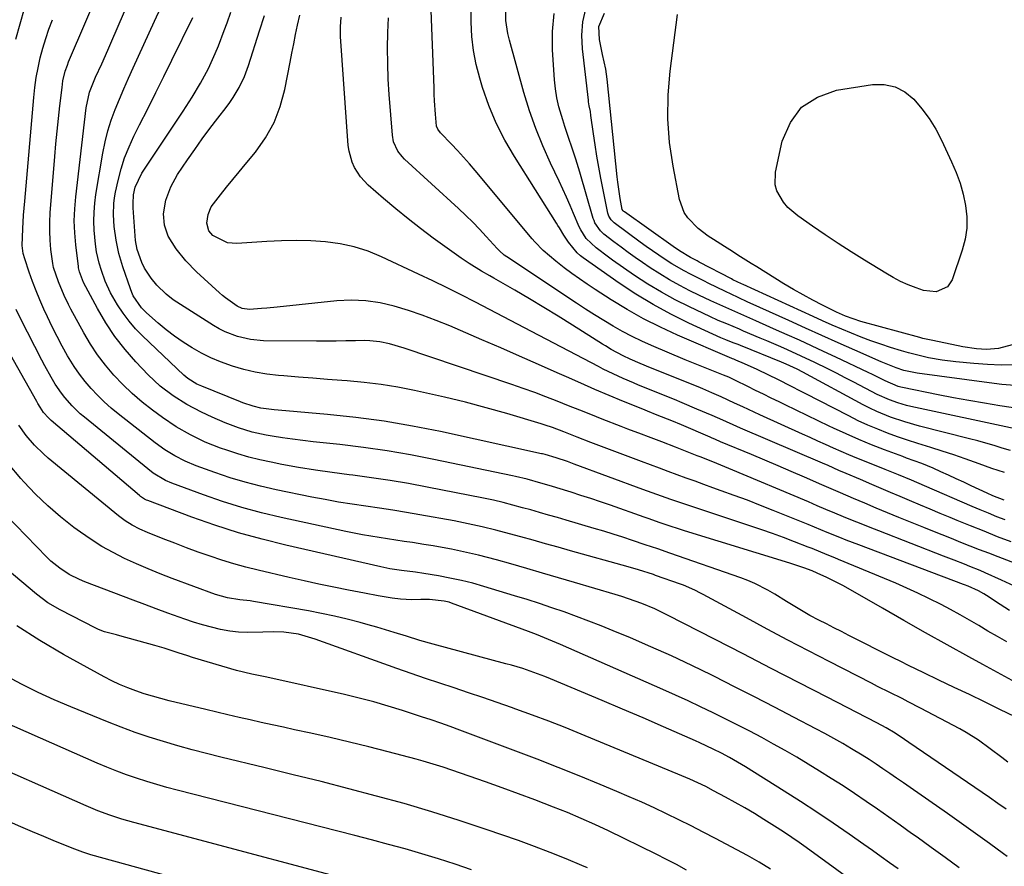
# Model space of a CAD drawing. Units: inches. Extents: x 1875104 to 1880498, y 464475 to 469793.
# Drawn here: x 1877310 to 1877607, y 469075 to 469330 of the extents above; entities that cross this region are included whole.
import ezdxf

# ---------------------------------------------------------------- set-up
doc = ezdxf.new("R2010")
doc.units = ezdxf.units.IN
doc.header["$MEASUREMENT"] = 0
doc.layers.add('7', color=7, linetype='Continuous')
doc.layers.add('8', color=7, linetype='Continuous')

msp = doc.modelspace()

# ---------------------------------------------------------------- linework, layer by layer
at = {"layer": '7', "color": 18}
for points in [[(1877612.47, 469119.01, 1916), (1877605.49, 469122.4, 1916), (1877600.93, 469124.62, 1916), (1877596.36, 469126.83, 1916), (1877591.78, 469129.03, 1916), (1877587.21, 469131.22, 1916), (1877582.68, 469133.38, 1916), (1877580.37, 469134.5, 1916), (1877578.06, 469135.62, 1916), (1877575.76, 469136.76, 1916), (1877573.47, 469137.91, 1916), (1877560.09, 469144.66, 1916), (1877557.83, 469145.81, 1916), (1877555.56, 469146.96, 1916), (1877553.31, 469148.11, 1916), (1877551.05, 469149.27, 1916), (1877548.38, 469150.68, 1916), (1877544.83, 469152.73, 1916), (1877541.34, 469154.91, 1916), (1877537.83, 469157.04, 1916), (1877535.72, 469158.25, 1916), (1877531.74, 469160.29, 1916), (1877529.68, 469161.16, 1916), (1877527.59, 469161.95, 1916), (1877506.23, 469169.39, 1916), (1877502.52, 469170.68, 1916), (1877498.79, 469171.94, 1916), (1877494.92, 469173.25, 1916), (1877492.04, 469174.2, 1916), (1877489.16, 469175.13, 1916), (1877486.27, 469176.02, 1916), (1877483.37, 469176.89, 1916), (1877474.98, 469179.35, 1916), (1877472.32, 469180.13, 1916), (1877469.65, 469180.9, 1916), (1877466.98, 469181.66, 1916), (1877464.3, 469182.42, 1916), (1877461.86, 469183.1, 1916), (1877458.94, 469183.89, 1916), (1877456.02, 469184.64, 1916), (1877453.07, 469185.33, 1916), (1877450.11, 469185.95, 1916), (1877433.11, 469189.31, 1916), (1877427.53, 469190.35, 1916), (1877421.94, 469191.3, 1916), (1877416.33, 469192.13, 1916), (1877410.7, 469192.88, 1916), (1877409.59, 469193.01, 1916), (1877404.52, 469193.68, 1916), (1877399.46, 469194.42, 1916), (1877394.41, 469195.25, 1916), (1877389.38, 469196.15, 1916), (1877386.15, 469196.76, 1916), (1877382.76, 469197.49, 1916), (1877379.39, 469198.31, 1916), (1877376.07, 469199.29, 1916), (1877372.78, 469200.37, 1916), (1877370.92, 469201.03, 1916), (1877366.3, 469202.86, 1916), (1877361.84, 469205.01, 1916), (1877357.54, 469207.49, 1916), (1877353.44, 469210.28, 1916), (1877350.43, 469212.48, 1916), (1877347.34, 469214.9, 1916), (1877344.35, 469217.44, 1916), (1877341.52, 469220.15, 1916), (1877338.8, 469222.98, 1916), (1877336.27, 469225.97, 1916), (1877333.9, 469229.08, 1916), (1877331.75, 469232.35, 1916), (1877329.75, 469235.72, 1916), (1877325.85, 469242.91, 1916), (1877325.16, 469244.23, 1916), (1877323.85, 469246.93, 1916), (1877322.1, 469251.07, 1916), (1877320.63, 469255.44, 1916), (1877320.4, 469256.57, 1916), (1877319.85, 469260.87, 1916), (1877319.61, 469263.6, 1916), (1877319.48, 469266.34, 1916), (1877319.51, 469269.07, 1916), (1877319.65, 469271.81, 1916), (1877321.03, 469288.86, 1916), (1877321.36, 469292.65, 1916), (1877321.71, 469296.45, 1916), (1877322.1, 469300.23, 1916), (1877322.53, 469304.02, 1916), (1877323.18, 469309.6, 1916), (1877323.47, 469311.57, 1916), (1877324.16, 469314.47, 1916), (1877324.79, 469316.35, 1916), (1877325.16, 469317.27, 1916), (1877335.55, 469341.7, 1916)], [(1877609.3, 469131.13, 1918), (1877604.83, 469133.5, 1918), (1877600.38, 469135.91, 1918), (1877596.18, 469138.21, 1918), (1877589.65, 469141.83, 1918), (1877583.14, 469145.46, 1918), (1877576.65, 469149.14, 1918), (1877570.17, 469152.83, 1918), (1877559.86, 469158.77, 1918), (1877558.28, 469159.65, 1918), (1877555.06, 469161.31, 1918), (1877553.43, 469162.08, 1918), (1877550.5, 469163.43, 1918), (1877549.02, 469164.05, 1918), (1877546.56, 469164.99, 1918), (1877542.34, 469166.42, 1918), (1877510.6, 469176.15, 1918), (1877509.06, 469176.63, 1918), (1877506.01, 469177.62, 1918), (1877502.96, 469178.67, 1918), (1877499.93, 469179.73, 1918), (1877498.41, 469180.26, 1918), (1877488.27, 469183.84, 1918), (1877485.33, 469184.86, 1918), (1877482.39, 469185.86, 1918), (1877479.43, 469186.82, 1918), (1877476.47, 469187.76, 1918), (1877472.12, 469189.11, 1918), (1877470.52, 469189.59, 1918), (1877467.32, 469190.52, 1918), (1877463.23, 469191.64, 1918), (1877459.73, 469192.49, 1918), (1877458.85, 469192.68, 1918), (1877435.17, 469197.65, 1918), (1877428.13, 469199.01, 1918), (1877421.07, 469200.23, 1918), (1877413.98, 469201.23, 1918), (1877406.86, 469202.08, 1918), (1877398.76, 469202.93, 1918), (1877395.68, 469203.29, 1918), (1877392.61, 469203.68, 1918), (1877389.55, 469204.14, 1918), (1877386.49, 469204.64, 1918), (1877384.61, 469204.97, 1918), (1877380.43, 469205.87, 1918), (1877376.34, 469207.1, 1918), (1877372.33, 469208.61, 1918), (1877368.41, 469210.33, 1918), (1877365.17, 469211.86, 1918), (1877360.79, 469214.14, 1918), (1877356.61, 469216.74, 1918), (1877352.69, 469219.72, 1918), (1877349.12, 469223.1, 1918), (1877345.45, 469226.99, 1918), (1877342.18, 469230.73, 1918), (1877339.13, 469234.62, 1918), (1877336.4, 469238.75, 1918), (1877333.87, 469243.03, 1918), (1877329.65, 469250.88, 1918), (1877328.44, 469254.14, 1918), (1877328.17, 469255.35, 1918), (1877328.13, 469255.66, 1918), (1877327.32, 469262.25, 1918), (1877327.01, 469265.85, 1918), (1877326.88, 469269.45, 1918), (1877327, 469273.06, 1918), (1877327.3, 469276.66, 1918), (1877330.47, 469303.46, 1918), (1877331.5, 469308.17, 1918), (1877333.27, 469312.66, 1918), (1877335.13, 469316.67, 1918), (1877337, 469320.83, 1918), (1877337.91, 469322.92, 1918), (1877345.84, 469341.41, 1918)], [(1877606.99, 469193.69, 1934), (1877603.15, 469194.94, 1934), (1877599.33, 469196.28, 1934), (1877595.15, 469197.79, 1934), (1877591.69, 469198.99, 1934), (1877588.22, 469200.12, 1934), (1877584.74, 469201.21, 1934), (1877580.82, 469202.43, 1934), (1877577.77, 469203.42, 1934), (1877574.75, 469204.46, 1934), (1877571.74, 469205.55, 1934), (1877568.76, 469206.71, 1934), (1877565.81, 469207.95, 1934), (1877562.91, 469209.29, 1934), (1877560.04, 469210.71, 1934), (1877546.91, 469217.49, 1934), (1877545.55, 469218.2, 1934), (1877542.83, 469219.6, 1934), (1877538.74, 469221.69, 1934), (1877535.99, 469223.03, 1934), (1877532.49, 469224.69, 1934), (1877528.65, 469226.42, 1934), (1877526.07, 469227.54, 1934), (1877525.44, 469227.78, 1934), (1877525.02, 469227.94, 1934), (1877524.82, 469228.03, 1934), (1877508.53, 469235.03, 1934), (1877503.37, 469237.41, 1934), (1877498.29, 469239.95, 1934), (1877493.35, 469242.74, 1934), (1877488.5, 469245.7, 1934), (1877483.71, 469248.78, 1934), (1877481.33, 469250.35, 1934), (1877478.99, 469251.95, 1934), (1877476.68, 469253.62, 1934), (1877474.4, 469255.32, 1934), (1877471.84, 469257.29, 1934), (1877468.08, 469260.48, 1934), (1877465.51, 469263.13, 1934), (1877464.7, 469264.06, 1934), (1877447.61, 469284.56, 1934), (1877445.86, 469286.6, 1934), (1877444.08, 469288.62, 1934), (1877442.26, 469290.6, 1934), (1877440.4, 469292.54, 1934), (1877437.13, 469295.9, 1934), (1877436.32, 469297.01, 1934), (1877435.98, 469297.97, 1934), (1877435.65, 469301.58, 1934), (1877435.37, 469305.55, 1934), (1877435.26, 469307.53, 1934), (1877435.18, 469309.52, 1934), (1877434.24, 469335.37, 1934)], [(1877309.31, 469324.12, 1912), (1877310.54, 469328.79, 1912), (1877311.9, 469333.41, 1912)], [(1877609.92, 469159.49, 1924), (1877605.99, 469161.33, 1924), (1877601.12, 469163.48, 1924), (1877599.58, 469164.15, 1924), (1877596.47, 469165.44, 1924), (1877594.9, 469166.06, 1924), (1877591.76, 469167.28, 1924), (1877588.62, 469168.5, 1924), (1877569.15, 469176.09, 1924), (1877566.48, 469177.14, 1924), (1877563.81, 469178.21, 1924), (1877561.15, 469179.29, 1924), (1877558.5, 469180.39, 1924), (1877555.85, 469181.49, 1924), (1877553.2, 469182.6, 1924), (1877550.55, 469183.71, 1924), (1877547.91, 469184.83, 1924), (1877523.93, 469194.93, 1924), (1877521.55, 469195.92, 1924), (1877519.17, 469196.88, 1924), (1877516.78, 469197.82, 1924), (1877515.59, 469198.29, 1924), (1877514.39, 469198.76, 1924), (1877507.89, 469201.32, 1924), (1877503.81, 469202.9, 1924), (1877499.71, 469204.44, 1924), (1877497.66, 469205.2, 1924), (1877493.57, 469206.76, 1924), (1877491.53, 469207.55, 1924), (1877485.82, 469209.78, 1924), (1877482.43, 469211.11, 1924), (1877479.04, 469212.45, 1924), (1877475.66, 469213.8, 1924), (1877472.28, 469215.16, 1924), (1877468.89, 469216.49, 1924), (1877465.49, 469217.78, 1924), (1877462.06, 469219.01, 1924), (1877458.62, 469220.21, 1924), (1877426.21, 469231.13, 1924), (1877421.82, 469232.42, 1924), (1877418.83, 469233.05, 1924), (1877415.81, 469233.36, 1924), (1877414.29, 469233.38, 1924), (1877411.51, 469233.32, 1924), (1877408.6, 469233.28, 1924), (1877405.68, 469233.24, 1924), (1877402.76, 469233.24, 1924), (1877399.84, 469233.25, 1924), (1877383.87, 469233.37, 1924), (1877379.89, 469233.7, 1924), (1877376.01, 469234.61, 1924), (1877372.29, 469236.06, 1924), (1877370.51, 469236.97, 1924), (1877368.78, 469237.97, 1924), (1877358.83, 469244.23, 1924), (1877356.64, 469245.72, 1924), (1877354.54, 469247.34, 1924), (1877351.7, 469250.1, 1924), (1877350.01, 469252.15, 1924), (1877347.98, 469255.22, 1924), (1877347.19, 469256.87, 1924), (1877345.79, 469260.79, 1924), (1877345.26, 469263.53, 1924), (1877344.62, 469273.41, 1924), (1877344.56, 469274.7, 1924), (1877344.66, 469277.27, 1924), (1877345.22, 469279.57, 1924), (1877347.17, 469283.84, 1924), (1877359.62, 469302.48, 1924), (1877362.33, 469306.66, 1924), (1877364.89, 469310.93, 1924), (1877366.11, 469313.13, 1924), (1877367.25, 469315.31, 1924), (1877369.33, 469319.8, 1924), (1877370.27, 469322.08, 1924), (1877372.04, 469326.7, 1924), (1877372.86, 469329.03, 1924), (1877373.96, 469332.26, 1924)], [(1877608.7, 469200.28, 1936), (1877606.26, 469201.04, 1936), (1877603.81, 469201.8, 1936), (1877601.36, 469202.53, 1936), (1877598.89, 469203.22, 1936), (1877596.41, 469203.87, 1936), (1877581.31, 469207.69, 1936), (1877576.95, 469208.92, 1936), (1877572.66, 469210.36, 1936), (1877568.46, 469212.07, 1936), (1877566.42, 469213.04, 1936), (1877564.41, 469214.07, 1936), (1877546.24, 469223.87, 1936), (1877544.47, 469224.8, 1936), (1877541.25, 469226.32, 1936), (1877539.8, 469226.92, 1936), (1877527.44, 469231.89, 1936), (1877526.71, 469232.18, 1936), (1877525.23, 469232.76, 1936), (1877523.02, 469233.64, 1936), (1877521.57, 469234.28, 1936), (1877511.94, 469238.68, 1936), (1877506.49, 469241.35, 1936), (1877501.15, 469244.22, 1936), (1877495.97, 469247.38, 1936), (1877490.9, 469250.73, 1936), (1877480.1, 469258.29, 1936), (1877479.32, 469258.88, 1936), (1877478.24, 469259.85, 1936), (1877475.71, 469263.06, 1936), (1877474.27, 469265.15, 1936), (1877472.95, 469267.33, 1936), (1877472.5, 469268.05, 1936), (1877472.05, 469268.77, 1936), (1877459.38, 469288.81, 1936), (1877456.51, 469293.78, 1936), (1877453.91, 469298.88, 1936), (1877451.73, 469304.16, 1936), (1877449.82, 469309.58, 1936), (1877448.95, 469312.38, 1936), (1877447.87, 469316.52, 1936), (1877447.04, 469320.69, 1936), (1877446.59, 469324.93, 1936), (1877446.39, 469329.2, 1936), (1877446.38, 469334.57, 1936)], [(1877610.15, 469206.82, 1938), (1877578.75, 469213.58, 1938), (1877577.44, 469213.9, 1938), (1877574.84, 469214.64, 1938), (1877572.29, 469215.55, 1938), (1877568.6, 469217.22, 1938), (1877561.6, 469220.86, 1938), (1877558.98, 469222.21, 1938), (1877556.35, 469223.55, 1938), (1877553.71, 469224.87, 1938), (1877549.83, 469226.79, 1938), (1877545.76, 469228.74, 1938), (1877541.64, 469230.59, 1938), (1877539.56, 469231.5, 1938), (1877535.42, 469233.29, 1938), (1877533.34, 469234.18, 1938), (1877528.41, 469236.27, 1938), (1877527.14, 469236.81, 1938), (1877523.32, 469238.4, 1938), (1877520.78, 469239.48, 1938), (1877518.27, 469240.62, 1938), (1877512.1, 469243.52, 1938), (1877507.82, 469245.66, 1938), (1877503.63, 469247.93, 1938), (1877499.54, 469250.41, 1938), (1877495.54, 469253.03, 1938), (1877488.94, 469257.57, 1938), (1877487.67, 469258.47, 1938), (1877483.98, 469261.33, 1938), (1877481.03, 469264.18, 1938), (1877479.36, 469266.73, 1938), (1877478.91, 469267.64, 1938), (1877477.22, 469271.62, 1938), (1877476.18, 469274.09, 1938), (1877475.11, 469276.54, 1938), (1877474, 469278.97, 1938), (1877472.86, 469281.39, 1938), (1877470.26, 469286.82, 1938), (1877467.94, 469292, 1938), (1877465.8, 469297.25, 1938), (1877463.95, 469302.6, 1938), (1877462.27, 469308.03, 1938), (1877457.86, 469323.82, 1938), (1877457.39, 469325.79, 1938), (1877456.83, 469329.77, 1938), (1877456.82, 469334.01, 1938)], [(1877610.04, 469219.84, 1942), (1877606.18, 469220.21, 1942), (1877602.33, 469220.67, 1942), (1877580.69, 469223.63, 1942), (1877576.61, 469224.44, 1942), (1877574.3, 469225.19, 1942), (1877569.79, 469226.96, 1942), (1877561.87, 469230.5, 1942), (1877556.91, 469232.72, 1942), (1877551.95, 469234.95, 1942), (1877547, 469237.18, 1942), (1877542.04, 469239.41, 1942), (1877533.31, 469243.35, 1942), (1877529.49, 469245.1, 1942), (1877526.95, 469246.29, 1942), (1877524.42, 469247.49, 1942), (1877523.15, 469248.09, 1942), (1877520.02, 469249.59, 1942), (1877518.09, 469250.51, 1942), (1877516.18, 469251.45, 1942), (1877512.36, 469253.36, 1942), (1877510.47, 469254.36, 1942), (1877506.79, 469256.5, 1942), (1877504.73, 469257.82, 1942), (1877500.95, 469260.39, 1942), (1877499.08, 469261.71, 1942), (1877497.23, 469263.06, 1942), (1877489.44, 469268.82, 1942), (1877488.47, 469269.74, 1942), (1877487.78, 469270.88, 1942), (1877487.52, 469271.73, 1942), (1877485.42, 469282.3, 1942), (1877484.79, 469285.62, 1942), (1877484.21, 469288.95, 1942), (1877483.68, 469292.29, 1942), (1877483.19, 469295.64, 1942), (1877482.44, 469301.18, 1942), (1877482.26, 469302.34, 1942), (1877481.92, 469304.07, 1942), (1877481.73, 469305.22, 1942), (1877481.65, 469305.81, 1942), (1877479.86, 469321.27, 1942), (1877479.73, 469325.35, 1942), (1877480.01, 469329.37, 1942), (1877480.94, 469333.28, 1942)], [(1877607.91, 469106.55, 1914), (1877606.16, 469107.88, 1914), (1877602.66, 469110.52, 1914), (1877599.11, 469113.09, 1914), (1877595.42, 469115.42, 1914), (1877593.5, 469116.49, 1914), (1877581.64, 469122.78, 1914), (1877577.98, 469124.69, 1914), (1877576.13, 469125.62, 1914), (1877572.43, 469127.46, 1914), (1877568.74, 469129.32, 1914), (1877566.9, 469130.26, 1914), (1877554.18, 469136.77, 1914), (1877547.92, 469140, 1914), (1877541.67, 469143.27, 1914), (1877535.44, 469146.58, 1914), (1877529.23, 469149.92, 1914), (1877516.26, 469156.94, 1914), (1877515.43, 469157.39, 1914), (1877513.74, 469158.26, 1914), (1877510.28, 469159.8, 1914), (1877509.39, 469160.13, 1914), (1877501.89, 469162.74, 1914), (1877501.22, 469162.97, 1914), (1877496.78, 469164.42, 1914), (1877493.67, 469165.34, 1914), (1877476.27, 469170.15, 1914), (1877472.53, 469171.19, 1914), (1877468.78, 469172.23, 1914), (1877465.03, 469173.28, 1914), (1877461.29, 469174.32, 1914), (1877457.91, 469175.27, 1914), (1877453.78, 469176.37, 1914), (1877449.63, 469177.38, 1914), (1877445.45, 469178.29, 1914), (1877441.25, 469179.1, 1914), (1877430.94, 469180.97, 1914), (1877426.87, 469181.68, 1914), (1877422.8, 469182.35, 1914), (1877418.72, 469182.97, 1914), (1877414.63, 469183.56, 1914), (1877410.54, 469184.16, 1914), (1877406.47, 469184.81, 1914), (1877402.4, 469185.54, 1914), (1877398.35, 469186.32, 1914), (1877387.65, 469188.5, 1914), (1877382.99, 469189.55, 1914), (1877378.35, 469190.74, 1914), (1877373.78, 469192.14, 1914), (1877369.24, 469193.67, 1914), (1877363.57, 469195.72, 1914), (1877360.29, 469197.07, 1914), (1877357.15, 469198.69, 1914), (1877354.14, 469200.56, 1914), (1877351.27, 469202.64, 1914), (1877340.13, 469211.33, 1914), (1877337.96, 469213.11, 1914), (1877335.87, 469214.97, 1914), (1877333.88, 469216.93, 1914), (1877331.95, 469218.96, 1914), (1877330.15, 469221.1, 1914), (1877328.43, 469223.3, 1914), (1877326.86, 469225.61, 1914), (1877324.88, 469228.83, 1914), (1877323.26, 469231.7, 1914), (1877321.7, 469234.6, 1914), (1877320.23, 469237.54, 1914), (1877318.81, 469240.52, 1914), (1877317.71, 469242.9, 1914), (1877316.51, 469245.63, 1914), (1877315.37, 469248.37, 1914), (1877314.32, 469251.15, 1914), (1877313.32, 469253.95, 1914), (1877311.95, 469258.05, 1914), (1877311.52, 469259.62, 1914), (1877311.22, 469262.03, 1914), (1877311.35, 469267.01, 1914), (1877311.61, 469271.17, 1914), (1877311.94, 469275.33, 1914), (1877314.68, 469306.55, 1914), (1877315.01, 469309.56, 1914), (1877315.43, 469312.55, 1914), (1877315.98, 469315.53, 1914), (1877316.62, 469318.49, 1914), (1877317.4, 469321.42, 1914), (1877318.26, 469324.32, 1914), (1877319.26, 469327.17, 1914), (1877320.35, 469330, 1914)], [(1877608.48, 469152.19, 1922), (1877605.64, 469154.01, 1922), (1877601.5, 469156.67, 1922), (1877600.72, 469157.15, 1922), (1877599.13, 469158.04, 1922), (1877595.96, 469159.49, 1922), (1877594.92, 469159.88, 1922), (1877594.57, 469160.01, 1922), (1877563.11, 469171.9, 1922), (1877559.29, 469173.37, 1922), (1877557.38, 469174.13, 1922), (1877553.58, 469175.68, 1922), (1877549.78, 469177.23, 1922), (1877547.88, 469178, 1922), (1877537.33, 469182.26, 1922), (1877533.43, 469183.81, 1922), (1877529.52, 469185.32, 1922), (1877525.6, 469186.79, 1922), (1877521.66, 469188.22, 1922), (1877519.14, 469189.12, 1922), (1877516.45, 469190.09, 1922), (1877513.76, 469191.05, 1922), (1877511.07, 469192.02, 1922), (1877508.39, 469193, 1922), (1877505.71, 469193.98, 1922), (1877503.03, 469194.97, 1922), (1877500.35, 469195.97, 1922), (1877497.67, 469196.97, 1922), (1877482.35, 469202.72, 1922), (1877478.28, 469204.29, 1922), (1877474.24, 469205.91, 1922), (1877470.88, 469207.22, 1922), (1877468.6, 469207.99, 1922), (1877467.46, 469208.35, 1922), (1877457.14, 469211.41, 1922), (1877450.9, 469213.19, 1922), (1877444.62, 469214.86, 1922), (1877438.32, 469216.39, 1922), (1877431.98, 469217.81, 1922), (1877429.35, 469218.37, 1922), (1877424.3, 469219.34, 1922), (1877419.23, 469220.17, 1922), (1877414.12, 469220.8, 1922), (1877409, 469221.29, 1922), (1877407.45, 469221.41, 1922), (1877403.09, 469221.74, 1922), (1877398.73, 469222.07, 1922), (1877394.37, 469222.42, 1922), (1877390, 469222.77, 1922), (1877388.35, 469222.9, 1922), (1877384.84, 469223.31, 1922), (1877381.37, 469223.88, 1922), (1877377.94, 469224.7, 1922), (1877374.54, 469225.67, 1922), (1877370.87, 469226.98, 1922), (1877367.96, 469228.21, 1922), (1877365.13, 469229.62, 1922), (1877362.36, 469231.18, 1922), (1877359.69, 469232.9, 1922), (1877357.08, 469234.71, 1922), (1877354.57, 469236.65, 1922), (1877352.12, 469238.67, 1922), (1877348.63, 469241.73, 1922), (1877347.07, 469243.28, 1922), (1877344.64, 469246.92, 1922), (1877344.19, 469247.92, 1922), (1877343.79, 469248.95, 1922), (1877341.48, 469255.63, 1922), (1877340.3, 469259.6, 1922), (1877339.44, 469263.65, 1922), (1877338.87, 469267.75, 1922), (1877338.65, 469271.21, 1922), (1877338.75, 469274.65, 1922), (1877338.97, 469276.36, 1922), (1877339.28, 469278.06, 1922), (1877340.07, 469281.64, 1922), (1877340.97, 469285.08, 1922), (1877342.03, 469288.46, 1922), (1877343.35, 469291.75, 1922), (1877344.84, 469294.98, 1922), (1877346.54, 469298.31, 1922), (1877349, 469303.17, 1922), (1877351.44, 469308.03, 1922), (1877353.86, 469312.91, 1922), (1877356.26, 469317.79, 1922), (1877362.57, 469330.68, 1922)], [(1877620.69, 469162.34, 1926), (1877605.06, 469168.29, 1926), (1877602.25, 469169.37, 1926), (1877599.43, 469170.46, 1926), (1877596.62, 469171.56, 1926), (1877593.82, 469172.67, 1926), (1877591.01, 469173.78, 1926), (1877588.21, 469174.9, 1926), (1877585.41, 469176.03, 1926), (1877582.62, 469177.16, 1926), (1877575.13, 469180.19, 1926), (1877571.71, 469181.59, 1926), (1877568.3, 469183, 1926), (1877564.9, 469184.43, 1926), (1877561.51, 469185.88, 1926), (1877557.56, 469187.59, 1926), (1877553.32, 469189.42, 1926), (1877551.91, 469190.03, 1926), (1877546.75, 469192.26, 1926), (1877542.76, 469193.98, 1926), (1877538.76, 469195.69, 1926), (1877534.76, 469197.39, 1926), (1877530.75, 469199.07, 1926), (1877521.45, 469202.96, 1926), (1877519.89, 469203.63, 1926), (1877518.72, 469204.13, 1926), (1877518.33, 469204.3, 1926), (1877509.66, 469208.05, 1926), (1877506.78, 469209.27, 1926), (1877502.4, 469210.99, 1926), (1877499.49, 469212.15, 1926), (1877498.04, 469212.73, 1926), (1877492.27, 469215.09, 1926), (1877487.95, 469216.89, 1926), (1877483.63, 469218.71, 1926), (1877479.34, 469220.58, 1926), (1877475.06, 469222.48, 1926), (1877472.3, 469223.72, 1926), (1877466.64, 469226.24, 1926), (1877460.97, 469228.74, 1926), (1877455.29, 469231.21, 1926), (1877449.6, 469233.67, 1926), (1877439.91, 469237.81, 1926), (1877435.8, 469239.48, 1926), (1877431.66, 469241.04, 1926), (1877427.46, 469242.46, 1926), (1877423.23, 469243.77, 1926), (1877418.94, 469244.75, 1926), (1877414.63, 469245.39, 1926), (1877410.27, 469245.52, 1926), (1877405.88, 469245.32, 1926), (1877388, 469243.43, 1926), (1877384.83, 469243.13, 1926), (1877383.25, 469243.02, 1926), (1877379.61, 469242.81, 1926), (1877377.43, 469243.09, 1926), (1877375.91, 469243.77, 1926), (1877372.43, 469246.23, 1926), (1877371.51, 469247, 1926), (1877370.6, 469247.8, 1926), (1877363.71, 469254.13, 1926), (1877360.47, 469257.41, 1926), (1877357.56, 469260.98, 1926), (1877355.15, 469264.85, 1926), (1877354.05, 469268.15, 1926), (1877353.73, 469271.59, 1926), (1877354.45, 469275.7, 1926), (1877355.92, 469279.67, 1926), (1877357.99, 469283.35, 1926), (1877360.95, 469287.77, 1926), (1877363.14, 469290.97, 1926), (1877365.39, 469294.14, 1926), (1877367.71, 469297.25, 1926), (1877370.07, 469300.33, 1926), (1877372.65, 469303.61, 1926), (1877373.73, 469305.05, 1926), (1877374.74, 469306.53, 1926), (1877376.56, 469309.62, 1926), (1877378.1, 469312.86, 1926), (1877379.34, 469316.23, 1926), (1877382.66, 469326.61, 1926), (1877384.15, 469331.26, 1926)], [(1877608.95, 469172.79, 1928), (1877604.87, 469174.38, 1928), (1877600.8, 469175.99, 1928), (1877596.74, 469177.63, 1928), (1877592.69, 469179.29, 1928), (1877590.58, 469180.16, 1928), (1877587.59, 469181.4, 1928), (1877584.6, 469182.64, 1928), (1877581.62, 469183.89, 1928), (1877578.31, 469185.27, 1928), (1877575.49, 469186.45, 1928), (1877572.67, 469187.65, 1928), (1877569.85, 469188.84, 1928), (1877567.03, 469190.05, 1928), (1877563.56, 469191.54, 1928), (1877559.26, 469193.4, 1928), (1877557.11, 469194.34, 1928), (1877553.82, 469195.76, 1928), (1877552.17, 469196.46, 1928), (1877527.41, 469207.07, 1928), (1877526.34, 469207.53, 1928), (1877522.09, 469209.4, 1928), (1877518.9, 469210.81, 1928), (1877514.35, 469212.8, 1928), (1877509.88, 469214.7, 1928), (1877507.63, 469215.62, 1928), (1877496.75, 469220.02, 1928), (1877495.21, 469220.65, 1928), (1877492.15, 469221.98, 1928), (1877490.59, 469222.7, 1928), (1877486.16, 469224.85, 1928), (1877484.7, 469225.61, 1928), (1877464.58, 469236.12, 1928), (1877460.35, 469238.33, 1928), (1877456.11, 469240.55, 1928), (1877451.88, 469242.76, 1928), (1877447.65, 469244.97, 1928), (1877443.4, 469247.16, 1928), (1877439.13, 469249.3, 1928), (1877434.84, 469251.39, 1928), (1877430.52, 469253.44, 1928), (1877419.39, 469258.64, 1928), (1877415.32, 469260.29, 1928), (1877411.17, 469261.63, 1928), (1877406.89, 469262.53, 1928), (1877402.54, 469263.13, 1928), (1877398.13, 469263.4, 1928), (1877393.71, 469263.53, 1928), (1877389.3, 469263.46, 1928), (1877384.88, 469263.25, 1928), (1877375.8, 469262.6, 1928), (1877373.04, 469262.83, 1928), (1877368.58, 469265.08, 1928), (1877367.37, 469266.45, 1928), (1877366.83, 469268.76, 1928), (1877367.15, 469271.35, 1928), (1877368.08, 469273.66, 1928), (1877370.88, 469277.28, 1928), (1877372.75, 469279.57, 1928), (1877374.62, 469281.86, 1928), (1877376.5, 469284.15, 1928), (1877378.37, 469286.43, 1928), (1877381.43, 469290.15, 1928), (1877384.46, 469294.47, 1928), (1877387.02, 469299, 1928), (1877388.88, 469303.87, 1928), (1877390.27, 469308.96, 1928), (1877391.85, 469317.17, 1928), (1877392.4, 469319.96, 1928), (1877392.95, 469322.76, 1928), (1877393.52, 469325.56, 1928), (1877394.09, 469328.35, 1928), (1877394.76, 469331.33, 1928)], [(1877606.89, 469185.36, 1932), (1877603.45, 469186.72, 1932), (1877601.76, 469187.47, 1932), (1877596.94, 469189.7, 1932), (1877594.66, 469190.76, 1932), (1877592.38, 469191.81, 1932), (1877590.1, 469192.86, 1932), (1877587.81, 469193.91, 1932), (1877585.48, 469194.98, 1932), (1877582.08, 469196.38, 1932), (1877577.46, 469198.05, 1932), (1877576.31, 469198.47, 1932), (1877570.79, 469200.54, 1932), (1877566.91, 469202.06, 1932), (1877563.05, 469203.65, 1932), (1877559.23, 469205.33, 1932), (1877555.44, 469207.08, 1932), (1877554.15, 469207.69, 1932), (1877550.85, 469209.27, 1932), (1877547.55, 469210.86, 1932), (1877544.25, 469212.45, 1932), (1877540.95, 469214.04, 1932), (1877539.09, 469214.94, 1932), (1877536.72, 469216.09, 1932), (1877534.36, 469217.24, 1932), (1877532, 469218.4, 1932), (1877529.64, 469219.56, 1932), (1877525.93, 469221.39, 1932), (1877523.9, 469222.37, 1932), (1877522.36, 469223.04, 1932), (1877518.84, 469224.38, 1932), (1877514.8, 469225.96, 1932), (1877512.8, 469226.78, 1932), (1877510.81, 469227.62, 1932), (1877500.69, 469231.94, 1932), (1877497.73, 469233.27, 1932), (1877494.81, 469234.67, 1932), (1877491.94, 469236.18, 1932), (1877489.11, 469237.77, 1932), (1877486.32, 469239.43, 1932), (1877483.55, 469241.13, 1932), (1877480.81, 469242.87, 1932), (1877478.09, 469244.65, 1932), (1877457.14, 469258.61, 1932), (1877456.35, 469259.16, 1932), (1877454.89, 469260.4, 1932), (1877454.23, 469261.09, 1932), (1877450.9, 469264.75, 1932), (1877448.88, 469266.91, 1932), (1877446.83, 469269.04, 1932), (1877444.72, 469271.1, 1932), (1877442.57, 469273.13, 1932), (1877426.31, 469288.06, 1932), (1877425.58, 469288.8, 1932), (1877424.32, 469290.42, 1932), (1877423.01, 469293.19, 1932), (1877422.64, 469295.21, 1932), (1877421.69, 469307.48, 1932), (1877421.41, 469312.13, 1932), (1877421.23, 469316.78, 1932), (1877421.21, 469321.44, 1932), (1877421.28, 469326.1, 1932), (1877421.43, 469330.56, 1932)], [(1877610.13, 469226.11, 1944), (1877605.98, 469226.05, 1944), (1877601.83, 469226.19, 1944), (1877597.68, 469226.48, 1944), (1877592.33, 469226.97, 1944), (1877588.18, 469227.48, 1944), (1877584.07, 469228.23, 1944), (1877580, 469229.18, 1944), (1877577.99, 469229.73, 1944), (1877575.98, 469230.31, 1944), (1877572.67, 469231.33, 1944), (1877569.68, 469232.29, 1944), (1877566.71, 469233.32, 1944), (1877563.77, 469234.43, 1944), (1877560.85, 469235.6, 1944), (1877557.96, 469236.82, 1944), (1877555.07, 469238.07, 1944), (1877552.19, 469239.34, 1944), (1877549.32, 469240.63, 1944), (1877528.22, 469250.25, 1944), (1877527.78, 469250.45, 1944), (1877525.16, 469251.74, 1944), (1877524.73, 469251.96, 1944), (1877515.06, 469257.03, 1944), (1877514.4, 469257.38, 1944), (1877512.43, 469258.43, 1944), (1877509.12, 469260.43, 1944), (1877507.16, 469261.77, 1944), (1877492.5, 469272.14, 1944), (1877492.37, 469272.24, 1944), (1877492.13, 469272.48, 1944), (1877491.87, 469272.91, 1944), (1877491.27, 469276.16, 1944), (1877490.54, 469281.08, 1944), (1877490.36, 469282.73, 1944), (1877487.34, 469312.09, 1944), (1877486.91, 469315.1, 1944), (1877485.9, 469319.54, 1944), (1877485.03, 469324.02, 1944), (1877484.81, 469327.91, 1944), (1877486.51, 469332, 1944)], [(1877609.28, 469232.08, 1946), (1877605.18, 469231.05, 1946), (1877601.49, 469230.7, 1946), (1877598.55, 469230.88, 1946), (1877594.4, 469231.52, 1946), (1877585.32, 469233.38, 1946), (1877583.37, 469233.81, 1946), (1877582.4, 469234.05, 1946), (1877581.43, 469234.31, 1946), (1877563.72, 469239.17, 1946), (1877559.08, 469240.78, 1946), (1877556.4, 469242, 1946), (1877552.19, 469244.08, 1946), (1877549.23, 469245.6, 1946), (1877546.3, 469247.17, 1946), (1877543.41, 469248.83, 1946), (1877540.55, 469250.53, 1946), (1877532.35, 469255.57, 1946), (1877530.72, 469256.58, 1946), (1877527.46, 469258.64, 1946), (1877524.21, 469260.73, 1946), (1877522.6, 469261.76, 1946), (1877519.35, 469263.79, 1946), (1877517.75, 469264.84, 1946), (1877514.73, 469267.16, 1946), (1877511.62, 469270.31, 1946), (1877510.48, 469272, 1946), (1877509.08, 469275.88, 1946), (1877507.14, 469285.91, 1946), (1877506.11, 469293.03, 1946), (1877505.55, 469300.17, 1946), (1877505.68, 469307.33, 1946), (1877506.28, 469314.5, 1946), (1877508.54, 469331.6, 1946)], [(1877593.56, 469280.79, 1948), (1877594.49, 469277.46, 1948), (1877595.24, 469274.07, 1948), (1877595.6, 469270.66, 1948), (1877595.6, 469267.28, 1948), (1877595.09, 469263.94, 1948), (1877594.23, 469260.62, 1948), (1877591.16, 469251.7, 1948), (1877589.83, 469249.59, 1948), (1877586.4, 469248.05, 1948), (1877582.55, 469248.43, 1948), (1877580.33, 469249.24, 1948), (1877577.97, 469250.18, 1948), (1877575.67, 469251.22, 1948), (1877573.43, 469252.39, 1948), (1877571.23, 469253.66, 1948), (1877564.79, 469257.63, 1948), (1877560.82, 469260.12, 1948), (1877556.88, 469262.66, 1948), (1877552.97, 469265.25, 1948), (1877549.09, 469267.89, 1948), (1877544.73, 469270.91, 1948), (1877541.68, 469273.51, 1948), (1877540.4, 469275.05, 1948), (1877538.41, 469278.47, 1948), (1877537.88, 469280.29, 1948), (1877537.98, 469284.14, 1948), (1877540.03, 469293.43, 1948), (1877542.47, 469299.05, 1948), (1877545.85, 469303.64, 1948), (1877550.66, 469306.72, 1948), (1877556.41, 469308.79, 1948), (1877567.19, 469310.45, 1948), (1877570.7, 469310.45, 1948), (1877573.99, 469309.82, 1948), (1877576.95, 469308.26, 1948), (1877579.69, 469306.07, 1948), (1877582.09, 469303.21, 1948), (1877584.3, 469300.23, 1948), (1877586.22, 469297.06, 1948), (1877587.96, 469293.75, 1948), (1877591.02, 469287.24, 1948), (1877592.38, 469284.04, 1948), (1877593.56, 469280.79, 1948)], [(1877607.48, 469092.33, 1912), (1877604.97, 469094.09, 1912), (1877602.44, 469095.83, 1912), (1877578.18, 469112.43, 1912), (1877576.8, 469113.37, 1912), (1877574, 469115.23, 1912), (1877571.3, 469116.83, 1912), (1877568.54, 469118.33, 1912), (1877553.54, 469126.06, 1912), (1877545.11, 469130.4, 1912), (1877536.68, 469134.74, 1912), (1877528.25, 469139.08, 1912), (1877519.81, 469143.41, 1912), (1877505.44, 469150.8, 1912), (1877501.63, 469152.63, 1912), (1877497.72, 469154.26, 1912), (1877493.74, 469155.7, 1912), (1877491.73, 469156.36, 1912), (1877489.71, 469156.98, 1912), (1877477.49, 469160.59, 1912), (1877472.69, 469162, 1912), (1877467.89, 469163.4, 1912), (1877463.08, 469164.79, 1912), (1877458.27, 469166.17, 1912), (1877454.02, 469167.39, 1912), (1877451.32, 469168.12, 1912), (1877448.62, 469168.82, 1912), (1877445.89, 469169.45, 1912), (1877443.16, 469170.05, 1912), (1877440.42, 469170.59, 1912), (1877437.67, 469171.11, 1912), (1877434.92, 469171.58, 1912), (1877432.16, 469172.03, 1912), (1877428.67, 469172.58, 1912), (1877426.16, 469172.97, 1912), (1877423.65, 469173.36, 1912), (1877421.15, 469173.74, 1912), (1877418.64, 469174.12, 1912), (1877416.14, 469174.52, 1912), (1877413.64, 469174.96, 1912), (1877411.15, 469175.44, 1912), (1877408.67, 469175.95, 1912), (1877389.14, 469180.17, 1912), (1877383.2, 469181.59, 1912), (1877377.31, 469183.17, 1912), (1877371.5, 469184.99, 1912), (1877365.73, 469186.98, 1912), (1877356.26, 469190.46, 1912), (1877354.3, 469191.29, 1912), (1877350.66, 469193.48, 1912), (1877348.97, 469194.77, 1912), (1877329.97, 469210.31, 1912), (1877328.69, 469211.4, 1912), (1877326.27, 469213.72, 1912), (1877324.04, 469216.23, 1912), (1877323.01, 469217.54, 1912), (1877321.13, 469220.32, 1912), (1877319.87, 469222.41, 1912), (1877317.99, 469225.79, 1912), (1877317.09, 469227.5, 1912), (1877310.7, 469240.07, 1912), (1877309.39, 469242.77, 1912)], [(1877593.25, 469074.74, 1908), (1877589.05, 469077.81, 1908), (1877584.84, 469080.86, 1908), (1877580.61, 469083.89, 1908), (1877578.96, 469085.08, 1908), (1877575.55, 469087.5, 1908), (1877572.13, 469089.92, 1908), (1877568.7, 469092.31, 1908), (1877565.27, 469094.7, 1908), (1877561.81, 469097.05, 1908), (1877558.32, 469099.36, 1908), (1877554.8, 469101.61, 1908), (1877551.25, 469103.82, 1908), (1877547.86, 469105.89, 1908), (1877544.39, 469107.96, 1908), (1877540.91, 469110, 1908), (1877537.39, 469111.97, 1908), (1877533.84, 469113.91, 1908), (1877530.27, 469115.79, 1908), (1877526.69, 469117.65, 1908), (1877523.08, 469119.47, 1908), (1877519.21, 469121.39, 1908), (1877515.45, 469123.21, 1908), (1877511.67, 469124.99, 1908), (1877507.87, 469126.72, 1908), (1877504.05, 469128.42, 1908), (1877473.25, 469141.9, 1908), (1877470.85, 469142.93, 1908), (1877468.44, 469143.93, 1908), (1877466.02, 469144.89, 1908), (1877463.58, 469145.81, 1908), (1877440.49, 469154.39, 1908), (1877439.75, 469154.63, 1908), (1877438.23, 469155, 1908), (1877433.79, 469155.44, 1908), (1877431.17, 469155.43, 1908), (1877428.55, 469155.37, 1908), (1877425.07, 469155.55, 1908), (1877422.59, 469155.88, 1908), (1877418.4, 469156.56, 1908), (1877414.22, 469157.34, 1908), (1877409.44, 469158.29, 1908), (1877404.97, 469159.2, 1908), (1877400.51, 469160.13, 1908), (1877396.06, 469161.11, 1908), (1877391.61, 469162.12, 1908), (1877382.19, 469164.29, 1908), (1877378.54, 469165.2, 1908), (1877374.92, 469166.19, 1908), (1877371.33, 469167.3, 1908), (1877367.76, 469168.48, 1908), (1877364.21, 469169.75, 1908), (1877360.68, 469171.05, 1908), (1877357.17, 469172.4, 1908), (1877353.66, 469173.77, 1908), (1877348.93, 469175.67, 1908), (1877346.6, 469176.68, 1908), (1877344.33, 469177.82, 1908), (1877342.17, 469179.14, 1908), (1877340.14, 469180.65, 1908), (1877319.06, 469198.02, 1908), (1877317.62, 469199.27, 1908), (1877314.91, 469201.93, 1908), (1877312.43, 469204.83, 1908), (1877310.22, 469207.92, 1908)], [(1877574.89, 469074.38, 1906), (1877572.34, 469076.23, 1906), (1877569.78, 469078.06, 1906), (1877567.22, 469079.89, 1906), (1877564.64, 469081.7, 1906), (1877560.19, 469084.82, 1906), (1877555.35, 469088.15, 1906), (1877550.49, 469091.43, 1906), (1877545.57, 469094.63, 1906), (1877540.62, 469097.78, 1906), (1877528.95, 469105.08, 1906), (1877526.58, 469106.51, 1906), (1877524.17, 469107.87, 1906), (1877521.72, 469109.17, 1906), (1877519.25, 469110.41, 1906), (1877515.23, 469112.3, 1906), (1877513.91, 469112.88, 1906), (1877504.28, 469117.12, 1906), (1877498.14, 469119.81, 1906), (1877491.98, 469122.47, 1906), (1877485.81, 469125.09, 1906), (1877479.63, 469127.69, 1906), (1877470.21, 469131.63, 1906), (1877468.57, 469132.29, 1906), (1877465.25, 469133.53, 1906), (1877461.9, 469134.65, 1906), (1877458.51, 469135.67, 1906), (1877456.8, 469136.14, 1906), (1877434.96, 469142.04, 1906), (1877430.91, 469143.17, 1906), (1877426.89, 469144.39, 1906), (1877423.15, 469145.55, 1906), (1877420.56, 469146.34, 1906), (1877417.96, 469147.1, 1906), (1877415.36, 469147.84, 1906), (1877412.92, 469148.53, 1906), (1877409.08, 469149.55, 1906), (1877405.22, 469150.48, 1906), (1877401.33, 469151.29, 1906), (1877397.43, 469152.02, 1906), (1877380.82, 469154.87, 1906), (1877379.84, 469155.02, 1906), (1877376.74, 469155.38, 1906), (1877373.03, 469155.93, 1906), (1877369.42, 469156.98, 1906), (1877356.36, 469161.83, 1906), (1877352.73, 469163.23, 1906), (1877349.13, 469164.68, 1906), (1877345.57, 469166.23, 1906), (1877342.03, 469167.83, 1906), (1877338.57, 469169.57, 1906), (1877335.18, 469171.45, 1906), (1877331.92, 469173.52, 1906), (1877328.73, 469175.72, 1906), (1877326.76, 469177.17, 1906), (1877322.75, 469180.32, 1906), (1877318.88, 469183.62, 1906), (1877315.22, 469187.16, 1906), (1877311.71, 469190.85, 1906), (1877310.8, 469191.86, 1906), (1877307.06, 469196.27, 1906)], [(1877565.67, 469067.4, 1904), (1877547.27, 469080.78, 1904), (1877545.11, 469082.31, 1904), (1877542.94, 469083.82, 1904), (1877540.73, 469085.29, 1904), (1877538.51, 469086.72, 1904), (1877534.5, 469089.25, 1904), (1877531.65, 469091.01, 1904), (1877528.78, 469092.73, 1904), (1877525.87, 469094.38, 1904), (1877522.93, 469096, 1904), (1877519.37, 469097.92, 1904), (1877517.02, 469099.14, 1904), (1877514.63, 469100.29, 1904), (1877512.21, 469101.38, 1904), (1877509.77, 469102.42, 1904), (1877479.53, 469114.92, 1904), (1877474.64, 469116.9, 1904), (1877469.74, 469118.82, 1904), (1877464.8, 469120.68, 1904), (1877459.85, 469122.48, 1904), (1877458.51, 469122.96, 1904), (1877454.21, 469124.47, 1904), (1877449.89, 469125.95, 1904), (1877445.57, 469127.4, 1904), (1877441.24, 469128.83, 1904), (1877436.9, 469130.25, 1904), (1877432.58, 469131.7, 1904), (1877428.27, 469133.19, 1904), (1877423.97, 469134.71, 1904), (1877399.41, 469143.5, 1904), (1877398.42, 469143.84, 1904), (1877394.37, 469145.06, 1904), (1877390.01, 469145.62, 1904), (1877386.84, 469145.74, 1904), (1877383.66, 469145.68, 1904), (1877378.95, 469145.55, 1904), (1877376.34, 469145.65, 1904), (1877373.74, 469145.96, 1904), (1877370.85, 469146.47, 1904), (1877368.14, 469147.1, 1904), (1877365.45, 469147.81, 1904), (1877362.79, 469148.62, 1904), (1877360.15, 469149.52, 1904), (1877358.47, 469150.13, 1904), (1877355.01, 469151.39, 1904), (1877351.55, 469152.66, 1904), (1877348.1, 469153.95, 1904), (1877344.65, 469155.25, 1904), (1877330.06, 469160.79, 1904), (1877328.46, 469161.45, 1904), (1877325.38, 469163, 1904), (1877322.48, 469164.86, 1904), (1877319.81, 469167.03, 1904), (1877318.57, 469168.23, 1904), (1877299.89, 469187.5, 1904)], [(1877536.46, 469074.31, 1902), (1877533.06, 469076.42, 1902), (1877529.58, 469078.38, 1902), (1877519.9, 469083.56, 1902), (1877516.25, 469085.47, 1902), (1877512.59, 469087.35, 1902), (1877508.91, 469089.18, 1902), (1877505.2, 469090.97, 1902), (1877501.47, 469092.71, 1902), (1877497.73, 469094.42, 1902), (1877493.96, 469096.07, 1902), (1877490.18, 469097.69, 1902), (1877485.18, 469099.78, 1902), (1877478.87, 469102.38, 1902), (1877472.55, 469104.93, 1902), (1877466.19, 469107.41, 1902), (1877459.81, 469109.84, 1902), (1877442.92, 469116.17, 1902), (1877440.07, 469117.22, 1902), (1877437.21, 469118.24, 1902), (1877434.34, 469119.24, 1902), (1877431.46, 469120.2, 1902), (1877425.71, 469122.07, 1902), (1877421.38, 469123.41, 1902), (1877417.02, 469124.68, 1902), (1877412.63, 469125.81, 1902), (1877408.22, 469126.87, 1902), (1877384.87, 469132.1, 1902), (1877380.29, 469133.04, 1902), (1877375.74, 469134.13, 1902), (1877362.45, 469138.04, 1902), (1877361.02, 469138.48, 1902), (1877358.19, 469139.4, 1902), (1877353.96, 469140.83, 1902), (1877351.11, 469141.67, 1902), (1877340.54, 469144.57, 1902), (1877339.62, 469144.82, 1902), (1877335.95, 469145.78, 1902), (1877334.18, 469146.44, 1902), (1877333.32, 469146.84, 1902), (1877322.64, 469152.31, 1902), (1877318.93, 469154.48, 1902), (1877315.49, 469157.05, 1902), (1877304.06, 469166.63, 1902)], [(1877481.42, 469074.65, 1898), (1877479.64, 469075.43, 1898), (1877474.93, 469077.42, 1898), (1877470.2, 469079.34, 1898), (1877465.42, 469081.15, 1898), (1877460.61, 469082.88, 1898), (1877450.91, 469086.24, 1898), (1877442.72, 469088.98, 1898), (1877434.5, 469091.59, 1898), (1877426.21, 469094.02, 1898), (1877417.89, 469096.32, 1898), (1877409.53, 469098.5, 1898), (1877401.17, 469100.64, 1898), (1877392.78, 469102.72, 1898), (1877384.39, 469104.77, 1898), (1877371.04, 469107.99, 1898), (1877366.68, 469109.07, 1898), (1877362.35, 469110.21, 1898), (1877358.03, 469111.42, 1898), (1877353.73, 469112.68, 1898), (1877349.45, 469114.04, 1898), (1877345.21, 469115.47, 1898), (1877341, 469117.03, 1898), (1877336.83, 469118.66, 1898), (1877325.79, 469123.15, 1898), (1877320.86, 469125.26, 1898), (1877315.99, 469127.49, 1898), (1877311.21, 469129.9, 1898), (1877306.48, 469132.43, 1898)], [(1877446.5, 469074.11, 1896), (1877441.54, 469075.8, 1896), (1877436.56, 469077.42, 1896), (1877431.54, 469078.93, 1896), (1877426.5, 469080.37, 1896), (1877421.44, 469081.74, 1896), (1877416.38, 469083.09, 1896), (1877411.3, 469084.41, 1896), (1877406.23, 469085.72, 1896), (1877357.86, 469098.08, 1896), (1877354.78, 469098.9, 1896), (1877351.72, 469099.77, 1896), (1877348.68, 469100.7, 1896), (1877345.65, 469101.67, 1896), (1877342.64, 469102.72, 1896), (1877339.66, 469103.82, 1896), (1877336.71, 469105, 1896), (1877333.78, 469106.24, 1896), (1877295.19, 469123.21, 1896)], [(1877428.44, 469066.12, 1894), (1877344.81, 469088.31, 1894), (1877341.15, 469089.36, 1894), (1877337.53, 469090.54, 1894), (1877333.96, 469091.86, 1894), (1877330.44, 469093.32, 1894), (1877295.32, 469108.82, 1894)], [(1877355.5, 469072.14, 1892), (1877331.83, 469078.63, 1892), (1877329.41, 469079.38, 1892), (1877327.04, 469080.28, 1892), (1877321.23, 469082.66, 1892), (1877317.75, 469084.11, 1892), (1877314.27, 469085.57, 1892), (1877310.8, 469087.05, 1892), (1877307.33, 469088.55, 1892)]]:
    msp.add_polyline3d(points, dxfattribs=at)
at = {"layer": '8', "color": 18}
for points in [[(1877607.61, 469142.77, 1920), (1877604.79, 469144.37, 1920), (1877601.97, 469145.98, 1920), (1877599.17, 469147.6, 1920), (1877596.37, 469149.24, 1920), (1877593.55, 469150.85, 1920), (1877590.72, 469152.42, 1920), (1877587.85, 469153.93, 1920), (1877584.2, 469155.77, 1920), (1877580.9, 469157.36, 1920), (1877577.58, 469158.9, 1920), (1877574.23, 469160.38, 1920), (1877570.86, 469161.81, 1920), (1877556.98, 469167.54, 1920), (1877555.84, 469168.01, 1920), (1877553.58, 469168.94, 1920), (1877549.02, 469170.77, 1920), (1877547.88, 469171.22, 1920), (1877543.67, 469172.86, 1920), (1877540.41, 469174.1, 1920), (1877537.13, 469175.3, 1920), (1877533.84, 469176.45, 1920), (1877530.54, 469177.57, 1920), (1877514.9, 469182.71, 1920), (1877510.66, 469184.12, 1920), (1877506.44, 469185.58, 1920), (1877502.24, 469187.08, 1920), (1877498.04, 469188.62, 1920), (1877477.41, 469196.25, 1920), (1877475.42, 469196.97, 1920), (1877471.93, 469198.13, 1920), (1877468.69, 469199.07, 1920), (1877467.82, 469199.28, 1920), (1877467.53, 469199.35, 1920), (1877437.12, 469205.99, 1920), (1877428.68, 469207.66, 1920), (1877420.2, 469209.12, 1920), (1877411.67, 469210.25, 1920), (1877403.12, 469211.16, 1920), (1877388.21, 469212.45, 1920), (1877387.08, 469212.56, 1920), (1877383.04, 469213.11, 1920), (1877380.7, 469213.63, 1920), (1877377.66, 469214.68, 1920), (1877376.91, 469214.97, 1920), (1877365.27, 469219.64, 1920), (1877363.8, 469220.3, 1920), (1877361.06, 469221.97, 1920), (1877360.44, 469222.48, 1920), (1877359.84, 469223.01, 1920), (1877347.45, 469234.81, 1920), (1877345.34, 469236.98, 1920), (1877343.36, 469239.25, 1920), (1877341.56, 469241.67, 1920), (1877339.88, 469244.19, 1920), (1877337.78, 469247.76, 1920), (1877336.18, 469251.24, 1920), (1877335.04, 469254.5, 1920), (1877334.38, 469256.71, 1920), (1877333.61, 469260.09, 1920), (1877333.27, 469262.38, 1920), (1877332.91, 469266.64, 1920), (1877332.8, 469269.35, 1920), (1877332.82, 469272.05, 1920), (1877333.04, 469274.74, 1920), (1877333.39, 469277.42, 1920), (1877335.46, 469289.85, 1920), (1877336.13, 469293.19, 1920), (1877336.95, 469296.49, 1920), (1877337.97, 469299.73, 1920), (1877339.14, 469302.92, 1920), (1877340.44, 469306.08, 1920), (1877341.77, 469309.23, 1920), (1877343.15, 469312.35, 1920), (1877344.56, 469315.47, 1920), (1877351.06, 469329.51, 1920), (1877352.95, 469333.69, 1920)], [(1877607.12, 469179.41, 1930), (1877604.63, 469180.4, 1930), (1877602.14, 469181.42, 1930), (1877599.66, 469182.45, 1930), (1877597.19, 469183.51, 1930), (1877582.87, 469189.7, 1930), (1877578.95, 469191.4, 1930), (1877575.01, 469193.02, 1930), (1877571.06, 469194.58, 1930), (1877564.84, 469197.07, 1930), (1877562.47, 469198.04, 1930), (1877560.1, 469199.02, 1930), (1877557.75, 469200.03, 1930), (1877555.41, 469201.07, 1930), (1877553.08, 469202.11, 1930), (1877550.74, 469203.16, 1930), (1877548.41, 469204.22, 1930), (1877546.08, 469205.27, 1930), (1877533.3, 469211.07, 1930), (1877531.57, 469211.85, 1930), (1877528.12, 469213.44, 1930), (1877525.68, 469214.58, 1930), (1877521.6, 469216.46, 1930), (1877518.87, 469217.69, 1930), (1877516.11, 469218.87, 1930), (1877514.73, 469219.44, 1930), (1877500.33, 469225.24, 1930), (1877497.27, 469226.51, 1930), (1877494.23, 469227.85, 1930), (1877492.15, 469228.8, 1930), (1877488.54, 469230.74, 1930), (1877486.79, 469231.79, 1930), (1877485.92, 469232.34, 1930), (1877476.92, 469238.06, 1930), (1877472.61, 469240.75, 1930), (1877468.28, 469243.4, 1930), (1877463.92, 469246, 1930), (1877459.52, 469248.55, 1930), (1877453.22, 469252.15, 1930), (1877451.96, 469252.87, 1930), (1877449.45, 469254.31, 1930), (1877445.73, 469256.56, 1930), (1877443.35, 469258.2, 1930), (1877434.97, 469264.27, 1930), (1877431.13, 469267.13, 1930), (1877427.35, 469270.05, 1930), (1877423.64, 469273.08, 1930), (1877419.99, 469276.17, 1930), (1877415.39, 469280.18, 1930), (1877413.04, 469282.67, 1930), (1877411.2, 469285.55, 1930), (1877410.51, 469287.13, 1930), (1877409.6, 469290.41, 1930), (1877409.38, 469292.11, 1930), (1877407.03, 469324.9, 1930), (1877406.98, 469327.85, 1930), (1877407.23, 469330.79, 1930)], [(1877612.33, 469212.72, 1940), (1877605.54, 469213.79, 1940), (1877600.88, 469214.55, 1940), (1877596.22, 469215.35, 1940), (1877591.57, 469216.21, 1940), (1877586.93, 469217.11, 1940), (1877576.19, 469219.25, 1940), (1877575.75, 469219.35, 1940), (1877574.89, 469219.59, 1940), (1877571.04, 469221.31, 1940), (1877567.16, 469223.2, 1940), (1877565.87, 469223.81, 1940), (1877556.14, 469228.41, 1940), (1877552.49, 469230.12, 1940), (1877548.84, 469231.82, 1940), (1877545.18, 469233.48, 1940), (1877541.5, 469235.14, 1940), (1877538.34, 469236.55, 1940), (1877536.24, 469237.48, 1940), (1877532.06, 469239.35, 1940), (1877527.59, 469241.35, 1940), (1877523.95, 469242.96, 1940), (1877520.32, 469244.58, 1940), (1877518.51, 469245.4, 1940), (1877514.92, 469247.11, 1940), (1877512.24, 469248.41, 1940), (1877509.15, 469249.99, 1940), (1877506.11, 469251.66, 1940), (1877503.15, 469253.45, 1940), (1877500.23, 469255.33, 1940), (1877497.97, 469256.86, 1940), (1877495.79, 469258.37, 1940), (1877493.62, 469259.91, 1940), (1877491.48, 469261.49, 1940), (1877489.37, 469263.1, 1940), (1877486.33, 469265.46, 1940), (1877485.26, 469266.44, 1940), (1877483.63, 469268.83, 1940), (1877483.36, 469269.5, 1940), (1877483.12, 469270.19, 1940), (1877479.09, 469284.05, 1940), (1877477.88, 469288.01, 1940), (1877476.58, 469291.95, 1940), (1877475.91, 469293.91, 1940), (1877474.6, 469297.84, 1940), (1877473.96, 469299.81, 1940), (1877472.8, 469303.77, 1940), (1877472.19, 469306.45, 1940), (1877471.77, 469309.16, 1940), (1877471.49, 469311.89, 1940), (1877470.87, 469320.93, 1940), (1877470.89, 469326.42, 1940), (1877471.4, 469331.82, 1940)], [(1877607.73, 469078.13, 1910), (1877606.62, 469078.94, 1910), (1877602.43, 469082, 1910), (1877598.22, 469085.03, 1910), (1877594, 469088.04, 1910), (1877589.76, 469091.02, 1910), (1877578.59, 469098.83, 1910), (1877576.53, 469100.26, 1910), (1877574.47, 469101.69, 1910), (1877572.41, 469103.11, 1910), (1877570.34, 469104.53, 1910), (1877568.26, 469105.92, 1910), (1877566.16, 469107.29, 1910), (1877564.04, 469108.62, 1910), (1877560.89, 469110.53, 1910), (1877558.22, 469112.1, 1910), (1877555.53, 469113.63, 1910), (1877552.82, 469115.12, 1910), (1877550.09, 469116.58, 1910), (1877543.64, 469119.97, 1910), (1877537.66, 469123.08, 1910), (1877531.67, 469126.17, 1910), (1877525.67, 469129.23, 1910), (1877519.65, 469132.26, 1910), (1877518.84, 469132.66, 1910), (1877512.77, 469135.62, 1910), (1877506.67, 469138.49, 1910), (1877500.5, 469141.24, 1910), (1877494.3, 469143.9, 1910), (1877489.11, 469146.07, 1910), (1877485.46, 469147.55, 1910), (1877481.8, 469148.99, 1910), (1877478.11, 469150.37, 1910), (1877474.41, 469151.71, 1910), (1877470.68, 469152.99, 1910), (1877466.95, 469154.24, 1910), (1877463.2, 469155.44, 1910), (1877459.43, 469156.6, 1910), (1877450.22, 469159.39, 1910), (1877446.84, 469160.34, 1910), (1877443.43, 469161.2, 1910), (1877439.99, 469161.93, 1910), (1877436.53, 469162.56, 1910), (1877432.11, 469163.29, 1910), (1877429.58, 469163.67, 1910), (1877425.39, 469164.19, 1910), (1877421.85, 469164.73, 1910), (1877420.09, 469165.08, 1910), (1877419.22, 469165.27, 1910), (1877390.6, 469171.8, 1910), (1877383.41, 469173.59, 1910), (1877376.27, 469175.58, 1910), (1877369.22, 469177.84, 1910), (1877362.22, 469180.3, 1910), (1877348.98, 469185.24, 1910), (1877348.65, 469185.38, 1910), (1877348.02, 469185.7, 1910), (1877346.84, 469186.5, 1910), (1877346.56, 469186.73, 1910), (1877319.91, 469209.38, 1910), (1877319.09, 469210.13, 1910), (1877317.61, 469211.8, 1910), (1877316.56, 469213.39, 1910), (1877315.9, 469214.47, 1910), (1877315.59, 469215.02, 1910), (1877301.9, 469239.26, 1910)], [(1877511.25, 469074.02, 1900), (1877508.21, 469075.66, 1900), (1877505.14, 469077.24, 1900), (1877502.05, 469078.79, 1900), (1877487.73, 469085.79, 1900), (1877483.65, 469087.73, 1900), (1877479.52, 469089.57, 1900), (1877475.35, 469091.32, 1900), (1877473.25, 469092.16, 1900), (1877471.15, 469092.98, 1900), (1877465.54, 469095.13, 1900), (1877460.62, 469096.99, 1900), (1877455.69, 469098.81, 1900), (1877450.73, 469100.57, 1900), (1877445.76, 469102.3, 1900), (1877437.98, 469104.95, 1900), (1877435.96, 469105.61, 1900), (1877431.9, 469106.83, 1900), (1877429.85, 469107.39, 1900), (1877421.33, 469109.61, 1900), (1877415.55, 469111.09, 1900), (1877409.76, 469112.52, 1900), (1877403.96, 469113.88, 1900), (1877398.14, 469115.19, 1900), (1877393.17, 469116.28, 1900), (1877389.83, 469117.02, 1900), (1877386.49, 469117.75, 1900), (1877383.15, 469118.49, 1900), (1877379.81, 469119.23, 1900), (1877376.47, 469119.98, 1900), (1877373.13, 469120.74, 1900), (1877369.8, 469121.52, 1900), (1877366.47, 469122.31, 1900), (1877355.44, 469124.99, 1900), (1877352.91, 469125.64, 1900), (1877350.4, 469126.35, 1900), (1877347.9, 469127.12, 1900), (1877345.42, 469127.95, 1900), (1877342.95, 469128.89, 1900), (1877340.53, 469129.9, 1900), (1877338.17, 469131.02, 1900), (1877335.84, 469132.22, 1900), (1877323.59, 469138.93, 1900), (1877316.49, 469143.1, 1900), (1877309.58, 469147.53, 1900)]]:
    msp.add_polyline3d(points, dxfattribs=at)

doc.saveas('drawing.dxf')
